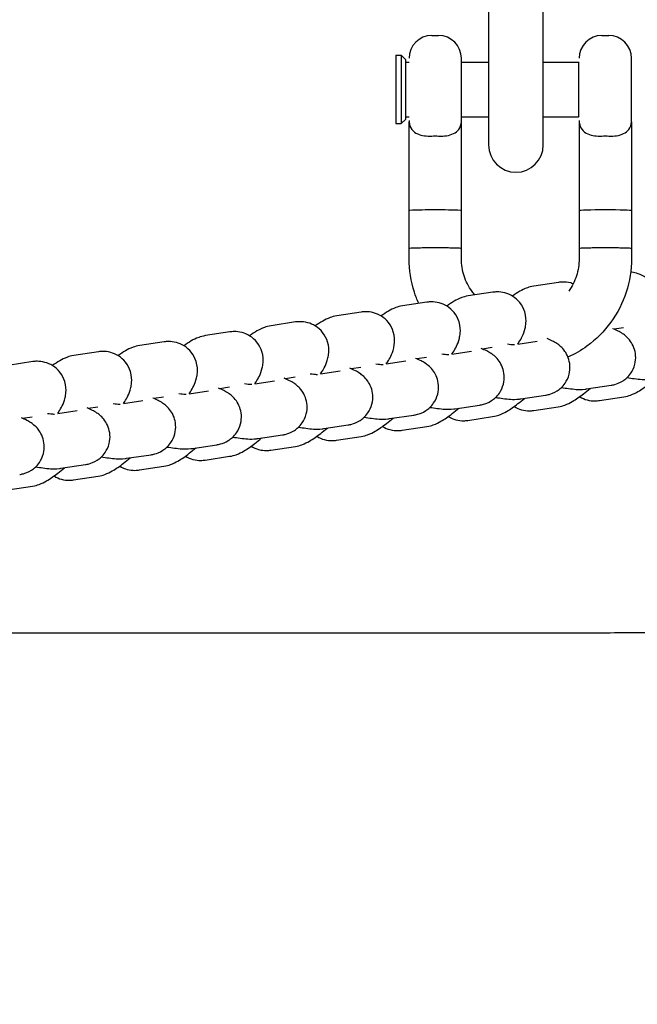
# Model space of a CAD drawing. Units: millimetres. Extents: x -17 to 8009, y 6 to 3928.
# Drawn here: x 4332 to 4400, y 1466 to 1574 of the extents above; entities that cross this region are included whole.
import ezdxf

# ---------------------------------------------------------------- set-up
doc = ezdxf.new("R2010")
doc.units = ezdxf.units.MM
doc.styles.get("Standard").update_dxf_attribs({"font": 'Square-721-BT.ttf'})
doc.dimstyles.new('OLCU', dxfattribs={"dimtxt": 300, "dimasz": 150, "dimexe": 0.18, "dimexo": 0.0625, "dimgap": 50, "dimtad": 1, "dimdec": 0, "dimlfac": 0.1, "dimrnd": 5, "dimzin": 0, "dimdsep": 46, "dimtxsty": 'Standard', "dimcen": 0.09, "dimse1": 1, "dimse2": 1, "dimadec": 0, "dimazin": 0, "dimtfac": 1, "dimtdec": 0, "dimtofl": 0, "dimtmove": 0, "dimatfit": 3, "dimfxl": 1, "dimtolj": 1, "dimtzin": 0, "dimarcsym": 0})

# ---------------------------------------------------------------- blocks, each defined once
blk = doc.blocks.new('*D16')
at = {"color": 0, "lineweight": -2, "transparency": 16777216}
blk.add_line((208.36, 3526.17), (208.36, 85.94), dxfattribs=at)
at = {"color": 0, "transparency": 16777216}
for points in [[(195.02, 3526.17), (221.69, 3526.17), (208.36, 3606.17)], [(195.02, 85.94), (221.69, 85.94), (208.36, 5.94)]]:
    blk.add_solid(points, dxfattribs=at)
at = {"layer": 'Defpoints', "color": 0, "transparency": 16777216}
for p in [(4723.14, 3606.17), (208.36, 5.94), (4723.14, 5.94)]:
    blk.add_point(p, dxfattribs=at)
at = {"color": 0, "transparency": 16777216, "insert": (81.44, 1806.06), "char_height": 150, "attachment_point": 5, "rotation": 90}
blk.add_mtext('\\A1;360', dxfattribs=at)
blk = doc.blocks.new('*D14')
at = {"color": 0, "lineweight": -2, "transparency": 16777216}
blk.add_line((5030.34, 1445.94), (5030.34, 65.94), dxfattribs=at)
at = {"color": 0, "transparency": 16777216}
for points in [[(5020.34, 1445.94), (5040.34, 1445.94), (5030.34, 1505.94)], [(5020.34, 65.94), (5040.34, 65.94), (5030.34, 5.94)]]:
    blk.add_solid(points, dxfattribs=at)
at = {"layer": 'Defpoints', "color": 0, "transparency": 16777216}
for p in [(4346.14, 1505.94), (4346.14, 5.94), (5030.34, 5.94)]:
    blk.add_point(p, dxfattribs=at)
at = {"color": 0, "transparency": 16777216, "insert": (5111.54, 755.94), "char_height": 100, "attachment_point": 5, "rotation": 90}
blk.add_mtext('\\A1;150', dxfattribs=at)

msp = doc.modelspace()

# ---------------------------------------------------------------- linework, layer by layer
for p, q in [((4383.55, 1966.91), (4383.65, 1560.01)), ((4389.65, 1560.01), (4389.75, 1966.91)), ((4377.4, 1572.03), (4378.15, 1572.03)), ((4396.1, 1572.03), (4396.85, 1572.03)), ((4373.43, 1569.86), (4373.43, 1562.36)), ((4373.43, 1569.86), (4374.03, 1569.86)), ((4374.03, 1569.86), (4374.03, 1562.36)), ((4374.53, 1569.36), (4374.03, 1569.86)), ((4374.53, 1562.86), (4374.53, 1569.36)), ((4374.53, 1569.11), (4374.9, 1569.11)), ((4380.65, 1562.68), (4380.65, 1569.53)), ((4380.65, 1569.11), (4383.65, 1569.11)), ((4389.65, 1569.11), (4393.53, 1569.11)), ((4393.53, 1569.11), (4393.53, 1563.11)), ((4393.6, 1569.03), (4393.53, 1569.11)), ((4399.35, 1562.68), (4399.35, 1569.53)), ((4393.6, 1563.18), (4393.53, 1563.11)), ((4373.43, 1562.36), (4374.03, 1562.36)), ((4374.53, 1562.86), (4374.03, 1562.36)), ((4374.53, 1563.11), (4374.9, 1563.11)), ((4374.9, 1547.51), (4374.9, 1562.56)), ((4380.65, 1563.11), (4383.65, 1563.11)), ((4380.65, 1547.51), (4380.65, 1562.56)), ((4389.65, 1563.11), (4393.53, 1563.11)), ((4393.6, 1562.56), (4393.6, 1547.51)), ((4399.35, 1562.56), (4399.35, 1547.51)), ((4399.35, 1552.79), (4399.35, 1552.79)), ((4391.32, 1544.91), (4388.63, 1544.51)), ((4384.1, 1543.83), (4381.4, 1543.42)), ((4376.87, 1542.74), (4374.18, 1542.33)), ((4369.65, 1541.65), (4366.96, 1541.24)), ((4362.43, 1540.56), (4359.73, 1540.15)), ((4355.2, 1539.47), (4352.51, 1539.06)), ((4398.49, 1539.93), (4397.43, 1539.77)), ((4347.98, 1538.38), (4345.29, 1537.97)), ((4386.85, 1538.13), (4388.99, 1538.45)), ((4340.75, 1537.29), (4338.06, 1536.88)), ((4379.62, 1537.04), (4381.77, 1537.36)), ((4384.04, 1537.75), (4382.98, 1537.59)), ((4333.53, 1536.2), (4330.84, 1535.79)), ((4372.4, 1535.95), (4374.54, 1536.28)), ((4376.82, 1536.66), (4375.76, 1536.5)), ((4365.18, 1534.86), (4367.32, 1535.19)), ((4369.59, 1535.57), (4368.53, 1535.41)), ((4357.95, 1533.77), (4360.1, 1534.1)), ((4362.37, 1534.48), (4361.31, 1534.32)), ((4350.73, 1532.68), (4352.87, 1533.01)), ((4355.15, 1533.39), (4354.09, 1533.23)), ((4394.42, 1533.21), (4397.11, 1533.61)), ((4343.51, 1531.59), (4345.65, 1531.92)), ((4347.92, 1532.3), (4346.86, 1532.14)), ((4387.19, 1532.12), (4389.89, 1532.52)), ((4395.82, 1531.93), (4398.51, 1532.33)), ((4336.28, 1530.5), (4338.43, 1530.83)), ((4340.7, 1531.21), (4339.64, 1531.05)), ((4379.97, 1531.03), (4382.66, 1531.43)), ((4388.6, 1530.84), (4391.29, 1531.24)), ((4333.48, 1530.12), (4332.41, 1529.96)), ((4372.75, 1529.94), (4375.44, 1530.34)), ((4381.37, 1529.75), (4384.07, 1530.16)), ((4365.52, 1528.85), (4368.22, 1529.25)), ((4374.15, 1528.66), (4376.84, 1529.07)), ((4358.3, 1527.76), (4360.99, 1528.16)), ((4366.93, 1527.57), (4369.62, 1527.98)), ((4351.08, 1526.67), (4353.77, 1527.07)), ((4359.7, 1526.48), (4362.4, 1526.89)), ((4343.85, 1525.58), (4346.54, 1525.98)), ((4352.48, 1525.39), (4355.17, 1525.8)), ((4336.63, 1524.49), (4339.32, 1524.89)), ((4345.26, 1524.3), (4347.95, 1524.71)), ((4338.03, 1523.21), (4340.72, 1523.62)), ((4330.81, 1522.12), (4333.5, 1522.53))]:
    msp.add_line(p, q)
for centre, radius, start, end in [((4377.4, 1569.53), 2.5, 90, 180), ((4378.15, 1569.53), 2.5, 0, 90), ((4396.1, 1569.53), 2.5, 90, 180), ((4396.85, 1569.53), 2.5, 0, 90), ((4377.4, 1562.68), 2.5, 180, 182.8065), ((4378.15, 1562.68), 2.5, 357.1935, 0), ((4396.1, 1562.68), 2.5, 180, 182.8065), ((4396.85, 1562.68), 2.5, 357.1935, 0), ((4386.65, 1560.01), 3, 180, 0)]:
    msp.add_arc(centre, radius, start, end)
for centre, major_axis, ratio, start_param, end_param in [((4377.78, 1562.56), (-2.88, 0), 0.027517, 6.234634, 6.283185), ((4377.78, 1562.56), (2.88, 0), 0.027517, 0, 0.048551), ((4396.48, 1562.56), (-2.88, 0), 0.027517, 6.234634, 6.283185), ((4396.48, 1562.56), (2.88, 0), 0.027517, 0, 0.048551), ((4377.78, 1556.5), (-2.88, 0), 0.028024, 0.000327, 0.000653), ((4377.78, 1556.5), (-2.88, 0), 0.028024, 3.140939, 3.141266), ((4396.48, 1556.5), (-2.88, 0), 0.028024, 0.000327, 0.000653), ((4396.48, 1556.5), (-2.88, 0), 0.028024, 3.140939, 3.141266), ((4377.78, 1552.79), (-2.88, 0), 0.028024, 3.141266, 6.283512), ((4396.48, 1552.79), (-2.88, 0), 0.028024, 3.141919, 6.282859), ((4377.78, 1548.62), (-2.88, 0), 0.028024, 3.140206, 6.284572), ((4377.78, 1548.62), (2.88, 0), 0.028024, 0.001387, 3.140206), ((4396.48, 1548.62), (-2.88, 0), 0.028024, 3.140206, 6.284572), ((4396.48, 1548.62), (2.88, 0), 0.028024, 0.001387, 3.140206)]:
    msp.add_ellipse(centre, major_axis=major_axis, ratio=ratio, start_param=start_param, end_param=end_param)
for points, knots in [([(4374.91, 1562.56), (4374.93, 1562.22), (4375.03, 1561.93), (4375.37, 1561.5), (4375.58, 1561.34), (4376.07, 1561.13), (4376.32, 1561.06), (4376.84, 1560.98), (4377.12, 1560.97), (4377.4, 1560.99)], [0.00875, 0.00875, 0.00875, 0.00875, 3.196343, 3.196343, 5.851528, 5.851528, 7.839618, 7.839618, 9.765784, 9.765784, 9.765784, 9.765784]), ([(4378.15, 1560.99), (4378.45, 1560.97), (4378.75, 1560.98), (4379.31, 1561.07), (4379.56, 1561.15), (4380.03, 1561.38), (4380.22, 1561.54), (4380.54, 1561.95), (4380.63, 1562.23), (4380.65, 1562.56)], [0, 0, 0, 0, 1.82779, 1.82779, 3.768337, 3.768337, 5.985165, 5.985165, 8.745755, 8.745755, 8.745755, 8.745755]), ([(4393.61, 1562.56), (4393.63, 1562.22), (4393.73, 1561.93), (4394.07, 1561.5), (4394.28, 1561.34), (4394.77, 1561.13), (4395.02, 1561.06), (4395.54, 1560.98), (4395.82, 1560.97), (4396.1, 1560.99)], [0.00875, 0.00875, 0.00875, 0.00875, 3.196344, 3.196344, 5.851529, 5.851529, 7.839619, 7.839619, 9.765785, 9.765785, 9.765785, 9.765785]), ([(4396.85, 1560.99), (4397.15, 1560.97), (4397.45, 1560.98), (4398.01, 1561.07), (4398.26, 1561.15), (4398.73, 1561.38), (4398.92, 1561.54), (4399.24, 1561.95), (4399.33, 1562.23), (4399.35, 1562.56)], [0, 0, 0, 0, 1.82779, 1.82779, 3.768337, 3.768337, 5.985165, 5.985165, 8.745755, 8.745755, 8.745755, 8.745755]), ([(4377.4, 1560.99), (4377.53, 1561), (4377.65, 1561.01), (4377.9, 1561.01), (4378.03, 1561), (4378.15, 1560.99)], [16.917648, 16.917648, 16.917648, 16.917648, 17.658401, 17.658401, 18.399153, 18.399153, 18.399153, 18.399153]), ([(4396.1, 1560.99), (4396.23, 1561), (4396.35, 1561.01), (4396.48, 1561.01), (4396.6, 1561.01), (4396.73, 1561), (4396.85, 1560.99)], [-0.740752, -0.740752, -0.740752, -0.740752, 0, 0, 0, 0.740752, 0.740752, 0.740752, 0.740752]), ([(4375.97, 1542.6), (4375.78, 1543.01), (4375.62, 1543.42), (4375.1, 1545.03), (4374.9, 1546.27), (4374.9, 1547.51)], [2.7147313, 2.7147313, 2.7147313, 2.7147313, 2.8274334, 2.8274334, 3.1415927, 3.1415927, 3.1415927, 3.1415927]), ([(4382.13, 1543.53), (4382.02, 1543.65), (4381.92, 1543.78), (4381.45, 1544.44), (4381.15, 1545.01), (4380.75, 1546.23), (4380.65, 1546.87), (4380.65, 1547.51)], [2.432403, 2.432403, 2.432403, 2.432403, 2.5132741, 2.5132741, 2.8274334, 2.8274334, 3.1415927, 3.1415927, 3.1415927, 3.1415927]), ([(4399.35, 1547.51), (4399.35, 1546.27), (4399.16, 1545.03), (4398.39, 1542.66), (4397.82, 1541.54), (4396.35, 1539.53), (4395.46, 1538.64), (4393.81, 1537.44), (4393.11, 1537.03), (4392.37, 1536.7)], [0, 0, 0, 0, 0.314159, 0.314159, 0.628319, 0.628319, 0.942478, 0.942478, 1.145802, 1.145802, 1.145802, 1.145802]), ([(4393.6, 1547.51), (4393.6, 1546.87), (4393.5, 1546.23), (4393.11, 1545.02), (4392.82, 1544.46), (4392.45, 1543.94)], [0, 0, 0, 0, 0.3141593, 0.3141593, 0.6227965, 0.6227965, 0.6227965, 0.6227965]), ([(4401.29, 1540.31), (4401.34, 1540.38), (4401.38, 1540.45), (4401.68, 1540.94), (4401.92, 1541.29), (4402.14, 1542.22), (4402.18, 1542.4), (4402.22, 1542.93), (4402.22, 1543.33), (4401.96, 1544.17), (4401.78, 1544.53), (4401.3, 1545.13), (4401.03, 1545.37), (4400.46, 1545.74), (4400.16, 1545.86), (4399.66, 1545.99), (4399.45, 1546.02), (4399.26, 1546.04)], [3.9416092, 3.9416092, 3.9416092, 3.9416092, 3.9949247, 3.9949247, 4.309084, 4.309084, 4.3720617, 4.3720617, 4.4612269, 4.4612269, 4.5179555, 4.5179555, 4.5637643, 4.5637643, 4.6106901, 4.6106901, 4.6508314, 4.6508314, 4.6508314, 4.6508314]), ([(4392.94, 1544.75), (4392.85, 1544.79), (4392.76, 1544.82), (4392.34, 1544.93), (4392.05, 1544.95), (4391.62, 1544.95), (4391.46, 1544.94), (4391.32, 1544.91)], [4.5950472, 4.5950472, 4.5950472, 4.5950472, 4.6106901, 4.6106901, 4.6677434, 4.6677434, 4.712389, 4.712389, 4.712389, 4.712389]), ([(4386.85, 1538.13), (4386.89, 1538.2), (4386.94, 1538.27), (4387.24, 1538.76), (4387.47, 1539.11), (4387.7, 1540.04), (4387.73, 1540.22), (4387.77, 1540.75), (4387.77, 1541.15), (4387.51, 1541.99), (4387.34, 1542.35), (4386.86, 1542.95), (4386.59, 1543.19), (4386.01, 1543.56), (4385.71, 1543.68), (4385.11, 1543.84), (4384.83, 1543.86), (4384.4, 1543.86), (4384.24, 1543.85), (4384.1, 1543.83)], [3.9416092, 3.9416092, 3.9416092, 3.9416092, 3.9949247, 3.9949247, 4.309084, 4.309084, 4.3720617, 4.3720617, 4.4612269, 4.4612269, 4.5179555, 4.5179555, 4.5637643, 4.5637643, 4.6106901, 4.6106901, 4.6677434, 4.6677434, 4.712389, 4.712389, 4.712389, 4.712389]), ([(4388.63, 1544.51), (4388.32, 1544.46), (4388.1, 1544.39), (4387.56, 1544.2), (4387.32, 1544.07), (4386.79, 1543.77), (4386.53, 1543.59), (4386.26, 1543.4)], [4.712389, 4.712389, 4.712389, 4.712389, 4.8078817, 4.8078817, 4.980524, 4.980524, 5.1864901, 5.1864901, 5.1864901, 5.1864901]), ([(4379.62, 1537.04), (4379.67, 1537.11), (4379.71, 1537.18), (4380.01, 1537.67), (4380.25, 1538.02), (4380.47, 1538.95), (4380.51, 1539.13), (4380.55, 1539.66), (4380.55, 1540.06), (4380.29, 1540.9), (4380.11, 1541.26), (4379.63, 1541.86), (4379.36, 1542.11), (4378.79, 1542.47), (4378.49, 1542.59), (4377.89, 1542.75), (4377.6, 1542.77), (4377.18, 1542.77), (4377.02, 1542.76), (4376.87, 1542.74)], [3.9416092, 3.9416092, 3.9416092, 3.9416092, 3.9949247, 3.9949247, 4.309084, 4.309084, 4.3720617, 4.3720617, 4.4612269, 4.4612269, 4.5179555, 4.5179555, 4.5637643, 4.5637643, 4.6106901, 4.6106901, 4.6677434, 4.6677434, 4.712389, 4.712389, 4.712389, 4.712389]), ([(4381.4, 1543.42), (4381.1, 1543.37), (4380.88, 1543.3), (4380.34, 1543.11), (4380.09, 1542.98), (4379.57, 1542.68), (4379.31, 1542.5), (4379.04, 1542.31)], [4.712389, 4.712389, 4.712389, 4.712389, 4.8078817, 4.8078817, 4.980524, 4.980524, 5.1864901, 5.1864901, 5.1864901, 5.1864901]), ([(4372.4, 1535.95), (4372.45, 1536.02), (4372.49, 1536.09), (4372.79, 1536.58), (4373.03, 1536.93), (4373.25, 1537.86), (4373.28, 1538.04), (4373.32, 1538.57), (4373.32, 1538.97), (4373.06, 1539.81), (4372.89, 1540.17), (4372.41, 1540.78), (4372.14, 1541.02), (4371.56, 1541.38), (4371.27, 1541.5), (4370.67, 1541.66), (4370.38, 1541.68), (4369.95, 1541.68), (4369.79, 1541.67), (4369.65, 1541.65)], [3.9416092, 3.9416092, 3.9416092, 3.9416092, 3.9949247, 3.9949247, 4.309084, 4.309084, 4.3720617, 4.3720617, 4.4612269, 4.4612269, 4.5179555, 4.5179555, 4.5637643, 4.5637643, 4.6106901, 4.6106901, 4.6677434, 4.6677434, 4.712389, 4.712389, 4.712389, 4.712389]), ([(4374.18, 1542.33), (4373.88, 1542.28), (4373.65, 1542.21), (4373.12, 1542.02), (4372.87, 1541.89), (4372.35, 1541.59), (4372.09, 1541.41), (4371.82, 1541.22)], [4.712389, 4.712389, 4.712389, 4.712389, 4.8078817, 4.8078817, 4.980524, 4.980524, 5.1864901, 5.1864901, 5.1864901, 5.1864901]), ([(4365.18, 1534.86), (4365.22, 1534.93), (4365.27, 1535), (4365.56, 1535.49), (4365.8, 1535.84), (4366.02, 1536.77), (4366.06, 1536.95), (4366.1, 1537.48), (4366.1, 1537.88), (4365.84, 1538.72), (4365.66, 1539.08), (4365.18, 1539.69), (4364.91, 1539.93), (4364.34, 1540.29), (4364.04, 1540.41), (4363.44, 1540.57), (4363.16, 1540.6), (4362.73, 1540.59), (4362.57, 1540.58), (4362.43, 1540.56)], [3.9416092, 3.9416092, 3.9416092, 3.9416092, 3.9949247, 3.9949247, 4.309084, 4.309084, 4.3720617, 4.3720617, 4.4612269, 4.4612269, 4.5179555, 4.5179555, 4.5637643, 4.5637643, 4.6106901, 4.6106901, 4.6677434, 4.6677434, 4.712389, 4.712389, 4.712389, 4.712389]), ([(4366.96, 1541.24), (4366.65, 1541.19), (4366.43, 1541.12), (4365.89, 1540.93), (4365.65, 1540.8), (4365.12, 1540.5), (4364.86, 1540.32), (4364.59, 1540.13)], [4.712389, 4.712389, 4.712389, 4.712389, 4.8078817, 4.8078817, 4.980524, 4.980524, 5.1864901, 5.1864901, 5.1864901, 5.1864901]), ([(4357.95, 1533.77), (4358, 1533.84), (4358.04, 1533.91), (4358.34, 1534.4), (4358.58, 1534.75), (4358.8, 1535.68), (4358.84, 1535.86), (4358.88, 1536.39), (4358.88, 1536.79), (4358.62, 1537.63), (4358.44, 1537.99), (4357.96, 1538.6), (4357.69, 1538.84), (4357.12, 1539.2), (4356.82, 1539.32), (4356.22, 1539.48), (4355.93, 1539.51), (4355.51, 1539.5), (4355.34, 1539.49), (4355.2, 1539.47)], [3.9416092, 3.9416092, 3.9416092, 3.9416092, 3.9949247, 3.9949247, 4.309084, 4.309084, 4.3720617, 4.3720617, 4.4612269, 4.4612269, 4.5179555, 4.5179555, 4.5637643, 4.5637643, 4.6106901, 4.6106901, 4.6677434, 4.6677434, 4.712389, 4.712389, 4.712389, 4.712389]), ([(4359.73, 1540.15), (4359.43, 1540.1), (4359.21, 1540.03), (4358.67, 1539.84), (4358.42, 1539.71), (4357.9, 1539.41), (4357.64, 1539.23), (4357.37, 1539.04)], [4.712389, 4.712389, 4.712389, 4.712389, 4.8078817, 4.8078817, 4.980524, 4.980524, 5.1864901, 5.1864901, 5.1864901, 5.1864901]), ([(4397.11, 1533.61), (4397.22, 1533.63), (4397.35, 1533.65), (4397.74, 1533.76), (4398.02, 1533.84), (4398.68, 1534.27), (4398.99, 1534.52), (4399.46, 1535.2), (4399.63, 1535.54), (4399.8, 1536.23), (4399.83, 1536.56), (4399.79, 1537.19), (4399.71, 1537.48), (4399.51, 1538.02), (4399.38, 1538.25), (4399.09, 1538.66), (4398.94, 1538.81), (4398.64, 1539.09), (4398.5, 1539.19), (4398.18, 1539.4), (4398.03, 1539.48), (4397.68, 1539.66), (4397.49, 1539.74), (4397.29, 1539.82)], [1.5707963, 1.5707963, 1.5707963, 1.5707963, 1.6249081, 1.6249081, 1.6981824, 1.6981824, 1.7453733, 1.7453733, 1.7762819, 1.7762819, 1.8031848, 1.8031848, 1.8324039, 1.8324039, 1.8697135, 1.8697135, 1.9212094, 1.9212094, 1.9903201, 1.9903201, 2.1029803, 2.1029803, 2.2650797, 2.2650797, 2.2650797, 2.2650797]), ([(4397.31, 1539.83), (4397.31, 1539.83), (4397.31, 1539.83), (4397.31, 1539.83), (4397.31, 1539.83), (4397.3, 1539.82)], [4.93200688, 4.93200688, 4.93200688, 4.93200688, 4.93228302, 4.93228302, 4.98011381, 4.98011381, 4.98011381, 4.98011381]), ([(4350.73, 1532.68), (4350.77, 1532.75), (4350.82, 1532.82), (4351.12, 1533.32), (4351.35, 1533.66), (4351.58, 1534.59), (4351.61, 1534.77), (4351.65, 1535.3), (4351.65, 1535.7), (4351.39, 1536.54), (4351.22, 1536.91), (4350.74, 1537.51), (4350.47, 1537.75), (4349.89, 1538.11), (4349.59, 1538.23), (4349, 1538.39), (4348.71, 1538.42), (4348.28, 1538.41), (4348.12, 1538.4), (4347.98, 1538.38)], [3.9416092, 3.9416092, 3.9416092, 3.9416092, 3.9949247, 3.9949247, 4.309084, 4.309084, 4.3720617, 4.3720617, 4.4612269, 4.4612269, 4.5179555, 4.5179555, 4.5637643, 4.5637643, 4.6106901, 4.6106901, 4.6677434, 4.6677434, 4.712389, 4.712389, 4.712389, 4.712389]), ([(4352.51, 1539.06), (4352.2, 1539.01), (4351.98, 1538.94), (4351.45, 1538.75), (4351.2, 1538.62), (4350.68, 1538.32), (4350.41, 1538.14), (4350.15, 1537.95)], [4.712389, 4.712389, 4.712389, 4.712389, 4.8078817, 4.8078817, 4.980524, 4.980524, 5.1864901, 5.1864901, 5.1864901, 5.1864901]), ([(4389.89, 1532.52), (4390, 1532.54), (4390.13, 1532.56), (4390.51, 1532.67), (4390.8, 1532.75), (4391.45, 1533.18), (4391.77, 1533.43), (4392.24, 1534.11), (4392.4, 1534.45), (4392.58, 1535.14), (4392.6, 1535.47), (4392.56, 1536.1), (4392.49, 1536.39), (4392.29, 1536.93), (4392.16, 1537.16), (4391.86, 1537.57), (4391.71, 1537.72), (4391.41, 1538), (4391.28, 1538.1), (4390.96, 1538.31), (4390.81, 1538.39), (4390.46, 1538.57), (4390.27, 1538.65), (4390.07, 1538.73)], [1.5707963, 1.5707963, 1.5707963, 1.5707963, 1.6249081, 1.6249081, 1.6981824, 1.6981824, 1.7453733, 1.7453733, 1.7762819, 1.7762819, 1.8031848, 1.8031848, 1.8324039, 1.8324039, 1.8697135, 1.8697135, 1.9212094, 1.9212094, 1.9903201, 1.9903201, 2.1029803, 2.1029803, 2.2650797, 2.2650797, 2.2650797, 2.2650797]), ([(4390.09, 1538.74), (4390.09, 1538.74), (4390.09, 1538.74), (4390.09, 1538.74), (4390.08, 1538.74), (4390.07, 1538.73)], [4.93200688, 4.93200688, 4.93200688, 4.93200688, 4.93228302, 4.93228302, 4.98011381, 4.98011381, 4.98011381, 4.98011381]), ([(4343.51, 1531.59), (4343.55, 1531.66), (4343.6, 1531.74), (4343.89, 1532.23), (4344.13, 1532.57), (4344.35, 1533.5), (4344.39, 1533.68), (4344.43, 1534.21), (4344.43, 1534.61), (4344.17, 1535.45), (4343.99, 1535.82), (4343.51, 1536.42), (4343.24, 1536.66), (4342.67, 1537.02), (4342.37, 1537.14), (4341.77, 1537.3), (4341.49, 1537.33), (4341.06, 1537.32), (4340.9, 1537.31), (4340.75, 1537.29)], [3.9416092, 3.9416092, 3.9416092, 3.9416092, 3.9949247, 3.9949247, 4.309084, 4.309084, 4.3720617, 4.3720617, 4.4612269, 4.4612269, 4.5179555, 4.5179555, 4.5637643, 4.5637643, 4.6106901, 4.6106901, 4.6677434, 4.6677434, 4.712389, 4.712389, 4.712389, 4.712389]), ([(4345.29, 1537.97), (4344.98, 1537.92), (4344.76, 1537.86), (4344.22, 1537.66), (4343.97, 1537.53), (4343.45, 1537.23), (4343.19, 1537.05), (4342.92, 1536.86)], [4.712389, 4.712389, 4.712389, 4.712389, 4.8078817, 4.8078817, 4.980524, 4.980524, 5.1864901, 5.1864901, 5.1864901, 5.1864901]), ([(4382.66, 1531.43), (4382.78, 1531.45), (4382.91, 1531.47), (4383.29, 1531.58), (4383.57, 1531.66), (4384.23, 1532.09), (4384.55, 1532.34), (4385.02, 1533.02), (4385.18, 1533.36), (4385.35, 1534.05), (4385.38, 1534.38), (4385.34, 1535.01), (4385.27, 1535.3), (4385.07, 1535.84), (4384.93, 1536.07), (4384.64, 1536.48), (4384.49, 1536.63), (4384.19, 1536.91), (4384.05, 1537.01), (4383.74, 1537.22), (4383.59, 1537.31), (4383.23, 1537.48), (4383.04, 1537.56), (4382.84, 1537.64)], [1.5707963, 1.5707963, 1.5707963, 1.5707963, 1.6249081, 1.6249081, 1.6981824, 1.6981824, 1.7453733, 1.7453733, 1.7762819, 1.7762819, 1.8031848, 1.8031848, 1.8324039, 1.8324039, 1.8697135, 1.8697135, 1.9212094, 1.9212094, 1.9903201, 1.9903201, 2.1029803, 2.1029803, 2.2650797, 2.2650797, 2.2650797, 2.2650797]), ([(4382.86, 1537.65), (4382.86, 1537.65), (4382.86, 1537.65), (4382.86, 1537.65), (4382.86, 1537.65), (4382.85, 1537.64)], [4.93200688, 4.93200688, 4.93200688, 4.93200688, 4.93228302, 4.93228302, 4.98011381, 4.98011381, 4.98011381, 4.98011381]), ([(4385.71, 1538.15), (4386, 1538.11), (4386.23, 1538.08), (4386.43, 1538.07), (4386.47, 1538.07), (4386.5, 1538.07), (4386.5, 1538.07), (4386.5, 1538.07)], [7.3333761, 7.3333761, 7.3333761, 7.3333761, 7.5808201, 7.5808201, 7.671841, 7.671841, 7.7196329, 7.7196329, 7.7196329, 7.7196329]), ([(4336.28, 1530.5), (4336.33, 1530.57), (4336.37, 1530.65), (4336.67, 1531.14), (4336.91, 1531.48), (4337.13, 1532.41), (4337.16, 1532.59), (4337.21, 1533.12), (4337.21, 1533.52), (4336.95, 1534.36), (4336.77, 1534.73), (4336.29, 1535.33), (4336.02, 1535.57), (4335.45, 1535.93), (4335.15, 1536.05), (4334.55, 1536.21), (4334.26, 1536.24), (4333.84, 1536.24), (4333.67, 1536.22), (4333.53, 1536.2)], [3.9416092, 3.9416092, 3.9416092, 3.9416092, 3.9949247, 3.9949247, 4.309084, 4.309084, 4.3720617, 4.3720617, 4.4612269, 4.4612269, 4.5179555, 4.5179555, 4.5637643, 4.5637643, 4.6106901, 4.6106901, 4.6677434, 4.6677434, 4.712389, 4.712389, 4.712389, 4.712389]), ([(4338.06, 1536.88), (4337.76, 1536.84), (4337.53, 1536.77), (4337, 1536.57), (4336.75, 1536.44), (4336.23, 1536.14), (4335.97, 1535.96), (4335.7, 1535.77)], [4.712389, 4.712389, 4.712389, 4.712389, 4.8078817, 4.8078817, 4.980524, 4.980524, 5.1864901, 5.1864901, 5.1864901, 5.1864901]), ([(4375.44, 1530.34), (4375.55, 1530.36), (4375.68, 1530.38), (4376.07, 1530.49), (4376.35, 1530.57), (4377.01, 1531), (4377.32, 1531.25), (4377.79, 1531.93), (4377.96, 1532.27), (4378.13, 1532.96), (4378.16, 1533.29), (4378.11, 1533.92), (4378.04, 1534.21), (4377.84, 1534.75), (4377.71, 1534.98), (4377.42, 1535.39), (4377.27, 1535.55), (4376.97, 1535.82), (4376.83, 1535.92), (4376.51, 1536.13), (4376.36, 1536.22), (4376.01, 1536.39), (4375.82, 1536.47), (4375.62, 1536.56)], [1.5707963, 1.5707963, 1.5707963, 1.5707963, 1.6249081, 1.6249081, 1.6981824, 1.6981824, 1.7453733, 1.7453733, 1.7762819, 1.7762819, 1.8031848, 1.8031848, 1.8324039, 1.8324039, 1.8697135, 1.8697135, 1.9212094, 1.9212094, 1.9903201, 1.9903201, 2.1029803, 2.1029803, 2.2650797, 2.2650797, 2.2650797, 2.2650797]), ([(4375.64, 1536.56), (4375.64, 1536.56), (4375.64, 1536.56), (4375.64, 1536.56), (4375.64, 1536.56), (4375.63, 1536.55)], [4.93200688, 4.93200688, 4.93200688, 4.93200688, 4.93228302, 4.93228302, 4.98011381, 4.98011381, 4.98011381, 4.98011381]), ([(4378.49, 1537.06), (4378.78, 1537.02), (4379.01, 1536.99), (4379.2, 1536.98), (4379.24, 1536.98), (4379.27, 1536.98), (4379.28, 1536.98), (4379.28, 1536.98)], [7.3333761, 7.3333761, 7.3333761, 7.3333761, 7.5808201, 7.5808201, 7.671841, 7.671841, 7.7196329, 7.7196329, 7.7196329, 7.7196329]), ([(4368.22, 1529.25), (4368.33, 1529.27), (4368.46, 1529.29), (4368.84, 1529.4), (4369.13, 1529.48), (4369.78, 1529.91), (4370.1, 1530.16), (4370.57, 1530.84), (4370.73, 1531.18), (4370.91, 1531.87), (4370.93, 1532.2), (4370.89, 1532.83), (4370.82, 1533.12), (4370.62, 1533.66), (4370.48, 1533.89), (4370.19, 1534.3), (4370.04, 1534.46), (4369.74, 1534.73), (4369.61, 1534.83), (4369.29, 1535.05), (4369.14, 1535.13), (4368.79, 1535.3), (4368.6, 1535.39), (4368.4, 1535.47)], [1.5707963, 1.5707963, 1.5707963, 1.5707963, 1.6249081, 1.6249081, 1.6981824, 1.6981824, 1.7453733, 1.7453733, 1.7762819, 1.7762819, 1.8031848, 1.8031848, 1.8324039, 1.8324039, 1.8697135, 1.8697135, 1.9212094, 1.9212094, 1.9903201, 1.9903201, 2.1029803, 2.1029803, 2.2650797, 2.2650797, 2.2650797, 2.2650797]), ([(4368.42, 1535.47), (4368.42, 1535.47), (4368.42, 1535.47), (4368.42, 1535.47), (4368.41, 1535.47), (4368.4, 1535.46)], [4.93200688, 4.93200688, 4.93200688, 4.93200688, 4.93228302, 4.93228302, 4.98011381, 4.98011381, 4.98011381, 4.98011381]), ([(4371.26, 1535.97), (4371.55, 1535.93), (4371.79, 1535.9), (4371.98, 1535.89), (4372.02, 1535.89), (4372.05, 1535.89), (4372.06, 1535.89), (4372.06, 1535.89)], [7.3333761, 7.3333761, 7.3333761, 7.3333761, 7.5808201, 7.5808201, 7.671841, 7.671841, 7.7196329, 7.7196329, 7.7196329, 7.7196329]), ([(4360.99, 1528.16), (4361.11, 1528.18), (4361.24, 1528.2), (4361.62, 1528.31), (4361.9, 1528.39), (4362.56, 1528.82), (4362.87, 1529.07), (4363.34, 1529.75), (4363.51, 1530.09), (4363.68, 1530.78), (4363.71, 1531.11), (4363.67, 1531.74), (4363.59, 1532.03), (4363.39, 1532.57), (4363.26, 1532.8), (4362.97, 1533.21), (4362.82, 1533.37), (4362.52, 1533.65), (4362.38, 1533.74), (4362.07, 1533.96), (4361.92, 1534.04), (4361.56, 1534.21), (4361.37, 1534.3), (4361.17, 1534.38)], [1.5707963, 1.5707963, 1.5707963, 1.5707963, 1.6249081, 1.6249081, 1.6981824, 1.6981824, 1.7453733, 1.7453733, 1.7762819, 1.7762819, 1.8031848, 1.8031848, 1.8324039, 1.8324039, 1.8697135, 1.8697135, 1.9212094, 1.9212094, 1.9903201, 1.9903201, 2.1029803, 2.1029803, 2.2650797, 2.2650797, 2.2650797, 2.2650797]), ([(4361.19, 1534.38), (4361.19, 1534.38), (4361.19, 1534.38), (4361.19, 1534.38), (4361.19, 1534.38), (4361.18, 1534.37)], [4.93200688, 4.93200688, 4.93200688, 4.93200688, 4.93228302, 4.93228302, 4.98011381, 4.98011381, 4.98011381, 4.98011381]), ([(4364.04, 1534.88), (4364.33, 1534.84), (4364.56, 1534.81), (4364.76, 1534.8), (4364.79, 1534.8), (4364.83, 1534.8), (4364.83, 1534.8), (4364.83, 1534.8)], [7.3333761, 7.3333761, 7.3333761, 7.3333761, 7.5808201, 7.5808201, 7.671841, 7.671841, 7.7196329, 7.7196329, 7.7196329, 7.7196329]), ([(4398.51, 1532.33), (4398.82, 1532.38), (4399.04, 1532.45), (4399.58, 1532.64), (4399.83, 1532.78), (4400.5, 1533.16), (4400.89, 1533.44), (4401.54, 1533.95), (4401.78, 1534.14), (4402.03, 1534.35)], [1.5707963, 1.5707963, 1.5707963, 1.5707963, 1.666289, 1.666289, 1.8389314, 1.8389314, 2.1530906, 2.1530906, 2.3287034, 2.3287034, 2.3287034, 2.3287034]), ([(4398.86, 1534.45), (4399.15, 1534.41), (4399.41, 1534.37), (4400.29, 1534.26), (4400.69, 1534.19), (4401.53, 1534.28), (4401.58, 1534.29), (4401.64, 1534.29)], [7.2280482, 7.2280482, 7.2280482, 7.2280482, 7.4007237, 7.4007237, 7.8261027, 7.8261027, 7.8539816, 7.8539816, 7.8539816, 7.8539816]), ([(4353.77, 1527.07), (4353.88, 1527.09), (4354.01, 1527.11), (4354.4, 1527.22), (4354.68, 1527.3), (4355.33, 1527.73), (4355.65, 1527.98), (4356.12, 1528.66), (4356.29, 1529), (4356.46, 1529.69), (4356.49, 1530.02), (4356.44, 1530.65), (4356.37, 1530.94), (4356.17, 1531.48), (4356.04, 1531.71), (4355.75, 1532.12), (4355.6, 1532.28), (4355.29, 1532.56), (4355.16, 1532.65), (4354.84, 1532.87), (4354.69, 1532.95), (4354.34, 1533.12), (4354.15, 1533.21), (4353.95, 1533.29)], [1.5707963, 1.5707963, 1.5707963, 1.5707963, 1.6249081, 1.6249081, 1.6981824, 1.6981824, 1.7453733, 1.7453733, 1.7762819, 1.7762819, 1.8031848, 1.8031848, 1.8324039, 1.8324039, 1.8697135, 1.8697135, 1.9212094, 1.9212094, 1.9903201, 1.9903201, 2.1029803, 2.1029803, 2.2650797, 2.2650797, 2.2650797, 2.2650797]), ([(4353.97, 1533.29), (4353.97, 1533.29), (4353.97, 1533.29), (4353.97, 1533.29), (4353.96, 1533.29), (4353.96, 1533.28)], [4.93200688, 4.93200688, 4.93200688, 4.93200688, 4.93228302, 4.93228302, 4.98011381, 4.98011381, 4.98011381, 4.98011381]), ([(4356.82, 1533.79), (4357.1, 1533.75), (4357.34, 1533.73), (4357.53, 1533.71), (4357.57, 1533.71), (4357.6, 1533.71), (4357.61, 1533.71), (4357.61, 1533.71)], [7.3333761, 7.3333761, 7.3333761, 7.3333761, 7.5808201, 7.5808201, 7.671841, 7.671841, 7.7196329, 7.7196329, 7.7196329, 7.7196329]), ([(4391.29, 1531.24), (4391.6, 1531.29), (4391.82, 1531.36), (4392.35, 1531.55), (4392.6, 1531.69), (4393.27, 1532.07), (4393.66, 1532.35), (4394.32, 1532.86), (4394.56, 1533.05), (4394.81, 1533.26)], [1.5707963, 1.5707963, 1.5707963, 1.5707963, 1.666289, 1.666289, 1.8389314, 1.8389314, 2.1530906, 2.1530906, 2.3287034, 2.3287034, 2.3287034, 2.3287034]), ([(4391.64, 1533.36), (4391.92, 1533.32), (4392.19, 1533.28), (4393.06, 1533.18), (4393.46, 1533.1), (4394.3, 1533.19), (4394.36, 1533.2), (4394.42, 1533.21)], [7.2280482, 7.2280482, 7.2280482, 7.2280482, 7.4007237, 7.4007237, 7.8261027, 7.8261027, 7.8539816, 7.8539816, 7.8539816, 7.8539816]), ([(4346.54, 1525.98), (4346.66, 1526), (4346.79, 1526.03), (4347.17, 1526.13), (4347.45, 1526.21), (4348.11, 1526.64), (4348.43, 1526.89), (4348.9, 1527.58), (4349.06, 1527.92), (4349.24, 1528.6), (4349.26, 1528.93), (4349.22, 1529.56), (4349.15, 1529.85), (4348.95, 1530.39), (4348.81, 1530.62), (4348.52, 1531.03), (4348.37, 1531.19), (4348.07, 1531.47), (4347.93, 1531.56), (4347.62, 1531.78), (4347.47, 1531.86), (4347.12, 1532.03), (4346.93, 1532.12), (4346.72, 1532.2)], [1.5707963, 1.5707963, 1.5707963, 1.5707963, 1.6249081, 1.6249081, 1.6981824, 1.6981824, 1.7453733, 1.7453733, 1.7762819, 1.7762819, 1.8031848, 1.8031848, 1.8324039, 1.8324039, 1.8697135, 1.8697135, 1.9212094, 1.9212094, 1.9903201, 1.9903201, 2.1029803, 2.1029803, 2.2650797, 2.2650797, 2.2650797, 2.2650797]), ([(4346.75, 1532.2), (4346.75, 1532.2), (4346.75, 1532.2), (4346.75, 1532.2), (4346.74, 1532.2), (4346.73, 1532.19)], [4.93200688, 4.93200688, 4.93200688, 4.93200688, 4.93228302, 4.93228302, 4.98011381, 4.98011381, 4.98011381, 4.98011381]), ([(4349.59, 1532.7), (4349.88, 1532.66), (4350.11, 1532.64), (4350.31, 1532.62), (4350.35, 1532.62), (4350.38, 1532.62), (4350.39, 1532.62), (4350.39, 1532.62)], [7.3333761, 7.3333761, 7.3333761, 7.3333761, 7.5808201, 7.5808201, 7.671841, 7.671841, 7.7196329, 7.7196329, 7.7196329, 7.7196329]), ([(4384.07, 1530.16), (4384.37, 1530.2), (4384.59, 1530.27), (4385.13, 1530.46), (4385.38, 1530.6), (4386.05, 1530.98), (4386.44, 1531.26), (4387.1, 1531.77), (4387.34, 1531.96), (4387.59, 1532.17)], [1.5707963, 1.5707963, 1.5707963, 1.5707963, 1.666289, 1.666289, 1.8389314, 1.8389314, 2.1530906, 2.1530906, 2.3287034, 2.3287034, 2.3287034, 2.3287034]), ([(4384.42, 1532.27), (4384.7, 1532.23), (4384.97, 1532.19), (4385.84, 1532.09), (4386.24, 1532.01), (4387.08, 1532.1), (4387.13, 1532.11), (4387.19, 1532.12)], [7.2280482, 7.2280482, 7.2280482, 7.2280482, 7.4007237, 7.4007237, 7.8261027, 7.8261027, 7.8539816, 7.8539816, 7.8539816, 7.8539816]), ([(4393.65, 1532.36), (4393.93, 1532.18), (4394.22, 1532.07), (4394.8, 1531.91), (4395.09, 1531.89), (4395.52, 1531.89), (4395.68, 1531.91), (4395.82, 1531.93)], [7.7074351, 7.7074351, 7.7074351, 7.7074351, 7.7522827, 7.7522827, 7.809336, 7.809336, 7.8539816, 7.8539816, 7.8539816, 7.8539816]), ([(4339.32, 1524.89), (4339.44, 1524.91), (4339.57, 1524.94), (4339.95, 1525.04), (4340.23, 1525.12), (4340.89, 1525.55), (4341.2, 1525.8), (4341.67, 1526.49), (4341.84, 1526.83), (4342.01, 1527.51), (4342.04, 1527.84), (4342, 1528.47), (4341.92, 1528.76), (4341.72, 1529.3), (4341.59, 1529.53), (4341.3, 1529.94), (4341.15, 1530.1), (4340.85, 1530.38), (4340.71, 1530.47), (4340.4, 1530.69), (4340.24, 1530.77), (4339.89, 1530.95), (4339.7, 1531.03), (4339.5, 1531.11)], [1.5707963, 1.5707963, 1.5707963, 1.5707963, 1.6249081, 1.6249081, 1.6981824, 1.6981824, 1.7453733, 1.7453733, 1.7762819, 1.7762819, 1.8031848, 1.8031848, 1.8324039, 1.8324039, 1.8697135, 1.8697135, 1.9212094, 1.9212094, 1.9903201, 1.9903201, 2.1029803, 2.1029803, 2.2650797, 2.2650797, 2.2650797, 2.2650797]), ([(4339.52, 1531.11), (4339.52, 1531.11), (4339.52, 1531.11), (4339.52, 1531.11), (4339.52, 1531.11), (4339.51, 1531.1)], [4.93200688, 4.93200688, 4.93200688, 4.93200688, 4.93228302, 4.93228302, 4.98011381, 4.98011381, 4.98011381, 4.98011381]), ([(4342.37, 1531.61), (4342.66, 1531.57), (4342.89, 1531.55), (4343.08, 1531.53), (4343.12, 1531.53), (4343.16, 1531.53), (4343.16, 1531.53), (4343.16, 1531.53)], [7.3333761, 7.3333761, 7.3333761, 7.3333761, 7.5808201, 7.5808201, 7.671841, 7.671841, 7.7196329, 7.7196329, 7.7196329, 7.7196329]), ([(4376.84, 1529.07), (4377.15, 1529.11), (4377.37, 1529.18), (4377.91, 1529.38), (4378.15, 1529.51), (4378.83, 1529.89), (4379.21, 1530.17), (4379.87, 1530.68), (4380.11, 1530.88), (4380.36, 1531.09)], [1.5707963, 1.5707963, 1.5707963, 1.5707963, 1.666289, 1.666289, 1.8389314, 1.8389314, 2.1530906, 2.1530906, 2.3287034, 2.3287034, 2.3287034, 2.3287034]), ([(4377.19, 1531.18), (4377.48, 1531.14), (4377.74, 1531.1), (4378.62, 1531), (4379.02, 1530.92), (4379.86, 1531.01), (4379.91, 1531.02), (4379.97, 1531.03)], [7.2280482, 7.2280482, 7.2280482, 7.2280482, 7.4007237, 7.4007237, 7.8261027, 7.8261027, 7.8539816, 7.8539816, 7.8539816, 7.8539816]), ([(4386.43, 1531.27), (4386.71, 1531.09), (4386.99, 1530.98), (4387.58, 1530.82), (4387.87, 1530.8), (4388.29, 1530.8), (4388.45, 1530.82), (4388.6, 1530.84)], [7.7074351, 7.7074351, 7.7074351, 7.7074351, 7.7522827, 7.7522827, 7.809336, 7.809336, 7.8539816, 7.8539816, 7.8539816, 7.8539816]), ([(4332.1, 1523.8), (4332.21, 1523.82), (4332.34, 1523.85), (4332.72, 1523.95), (4333.01, 1524.03), (4333.66, 1524.46), (4333.98, 1524.71), (4334.45, 1525.4), (4334.61, 1525.74), (4334.79, 1526.42), (4334.81, 1526.75), (4334.77, 1527.38), (4334.7, 1527.67), (4334.5, 1528.21), (4334.37, 1528.44), (4334.08, 1528.85), (4333.92, 1529.01), (4333.62, 1529.29), (4333.49, 1529.38), (4333.17, 1529.6), (4333.02, 1529.68), (4332.67, 1529.86), (4332.48, 1529.94), (4332.28, 1530.02)], [1.5707963, 1.5707963, 1.5707963, 1.5707963, 1.6249081, 1.6249081, 1.6981824, 1.6981824, 1.7453733, 1.7453733, 1.7762819, 1.7762819, 1.8031848, 1.8031848, 1.8324039, 1.8324039, 1.8697135, 1.8697135, 1.9212094, 1.9212094, 1.9903201, 1.9903201, 2.1029803, 2.1029803, 2.2650797, 2.2650797, 2.2650797, 2.2650797]), ([(4332.3, 1530.02), (4332.3, 1530.02), (4332.3, 1530.02), (4332.3, 1530.02), (4332.29, 1530.02), (4332.28, 1530.01)], [4.93200688, 4.93200688, 4.93200688, 4.93200688, 4.93228302, 4.93228302, 4.98011381, 4.98011381, 4.98011381, 4.98011381]), ([(4335.15, 1530.52), (4335.43, 1530.48), (4335.67, 1530.46), (4335.86, 1530.44), (4335.9, 1530.44), (4335.93, 1530.44), (4335.94, 1530.44), (4335.94, 1530.44)], [7.3333761, 7.3333761, 7.3333761, 7.3333761, 7.5808201, 7.5808201, 7.671841, 7.671841, 7.7196329, 7.7196329, 7.7196329, 7.7196329]), ([(4369.62, 1527.98), (4369.92, 1528.02), (4370.15, 1528.09), (4370.68, 1528.29), (4370.93, 1528.42), (4371.6, 1528.8), (4371.99, 1529.08), (4372.65, 1529.59), (4372.89, 1529.79), (4373.14, 1530)], [1.5707963, 1.5707963, 1.5707963, 1.5707963, 1.666289, 1.666289, 1.8389314, 1.8389314, 2.1530906, 2.1530906, 2.3287034, 2.3287034, 2.3287034, 2.3287034]), ([(4369.97, 1530.09), (4370.25, 1530.05), (4370.52, 1530.01), (4371.39, 1529.91), (4371.79, 1529.83), (4372.63, 1529.92), (4372.69, 1529.93), (4372.75, 1529.94)], [7.2280482, 7.2280482, 7.2280482, 7.2280482, 7.4007237, 7.4007237, 7.8261027, 7.8261027, 7.8539816, 7.8539816, 7.8539816, 7.8539816]), ([(4379.21, 1530.18), (4379.49, 1530.01), (4379.77, 1529.89), (4380.36, 1529.73), (4380.64, 1529.71), (4381.07, 1529.71), (4381.23, 1529.73), (4381.37, 1529.75)], [7.7074351, 7.7074351, 7.7074351, 7.7074351, 7.7522827, 7.7522827, 7.809336, 7.809336, 7.8539816, 7.8539816, 7.8539816, 7.8539816]), ([(4362.4, 1526.89), (4362.7, 1526.93), (4362.92, 1527), (4363.46, 1527.2), (4363.71, 1527.33), (4364.38, 1527.71), (4364.77, 1527.99), (4365.42, 1528.5), (4365.67, 1528.7), (4365.92, 1528.91)], [1.5707963, 1.5707963, 1.5707963, 1.5707963, 1.666289, 1.666289, 1.8389314, 1.8389314, 2.1530906, 2.1530906, 2.3287034, 2.3287034, 2.3287034, 2.3287034]), ([(4362.75, 1529), (4363.03, 1528.96), (4363.3, 1528.92), (4364.17, 1528.82), (4364.57, 1528.74), (4365.41, 1528.83), (4365.46, 1528.84), (4365.52, 1528.85)], [7.2280482, 7.2280482, 7.2280482, 7.2280482, 7.4007237, 7.4007237, 7.8261027, 7.8261027, 7.8539816, 7.8539816, 7.8539816, 7.8539816]), ([(4371.98, 1529.09), (4372.26, 1528.92), (4372.55, 1528.8), (4373.13, 1528.64), (4373.42, 1528.62), (4373.85, 1528.62), (4374.01, 1528.64), (4374.15, 1528.66)], [7.7074351, 7.7074351, 7.7074351, 7.7074351, 7.7522827, 7.7522827, 7.809336, 7.809336, 7.8539816, 7.8539816, 7.8539816, 7.8539816]), ([(4355.17, 1525.8), (4355.48, 1525.84), (4355.7, 1525.91), (4356.24, 1526.11), (4356.48, 1526.24), (4357.15, 1526.62), (4357.54, 1526.9), (4358.2, 1527.41), (4358.44, 1527.61), (4358.69, 1527.82)], [1.5707963, 1.5707963, 1.5707963, 1.5707963, 1.666289, 1.666289, 1.8389314, 1.8389314, 2.1530906, 2.1530906, 2.3287034, 2.3287034, 2.3287034, 2.3287034]), ([(4355.52, 1527.91), (4355.8, 1527.87), (4356.07, 1527.83), (4356.95, 1527.73), (4357.35, 1527.65), (4358.19, 1527.74), (4358.24, 1527.75), (4358.3, 1527.76)], [7.2280482, 7.2280482, 7.2280482, 7.2280482, 7.4007237, 7.4007237, 7.8261027, 7.8261027, 7.8539816, 7.8539816, 7.8539816, 7.8539816]), ([(4364.76, 1528), (4365.04, 1527.83), (4365.32, 1527.71), (4365.91, 1527.55), (4366.19, 1527.53), (4366.62, 1527.53), (4366.78, 1527.55), (4366.93, 1527.57)], [7.7074351, 7.7074351, 7.7074351, 7.7074351, 7.7522827, 7.7522827, 7.809336, 7.809336, 7.8539816, 7.8539816, 7.8539816, 7.8539816]), ([(4347.95, 1524.71), (4348.25, 1524.75), (4348.48, 1524.82), (4349.01, 1525.02), (4349.26, 1525.15), (4349.93, 1525.53), (4350.32, 1525.81), (4350.98, 1526.32), (4351.22, 1526.52), (4351.47, 1526.73)], [1.5707963, 1.5707963, 1.5707963, 1.5707963, 1.666289, 1.666289, 1.8389314, 1.8389314, 2.1530906, 2.1530906, 2.3287034, 2.3287034, 2.3287034, 2.3287034]), ([(4348.3, 1526.82), (4348.58, 1526.78), (4348.85, 1526.74), (4349.72, 1526.64), (4350.12, 1526.56), (4350.96, 1526.65), (4351.02, 1526.66), (4351.08, 1526.67)], [7.2280482, 7.2280482, 7.2280482, 7.2280482, 7.4007237, 7.4007237, 7.8261027, 7.8261027, 7.8539816, 7.8539816, 7.8539816, 7.8539816]), ([(4357.54, 1526.91), (4357.81, 1526.74), (4358.1, 1526.62), (4358.69, 1526.46), (4358.97, 1526.44), (4359.4, 1526.44), (4359.56, 1526.46), (4359.7, 1526.48)], [7.7074351, 7.7074351, 7.7074351, 7.7074351, 7.7522827, 7.7522827, 7.809336, 7.809336, 7.8539816, 7.8539816, 7.8539816, 7.8539816]), ([(4340.72, 1523.62), (4341.03, 1523.66), (4341.25, 1523.73), (4341.79, 1523.93), (4342.04, 1524.06), (4342.71, 1524.44), (4343.1, 1524.72), (4343.75, 1525.23), (4344, 1525.43), (4344.24, 1525.64)], [1.5707963, 1.5707963, 1.5707963, 1.5707963, 1.666289, 1.666289, 1.8389314, 1.8389314, 2.1530906, 2.1530906, 2.3287034, 2.3287034, 2.3287034, 2.3287034]), ([(4341.07, 1525.73), (4341.36, 1525.69), (4341.63, 1525.65), (4342.5, 1525.55), (4342.9, 1525.47), (4343.74, 1525.56), (4343.79, 1525.57), (4343.85, 1525.58)], [7.2280482, 7.2280482, 7.2280482, 7.2280482, 7.4007237, 7.4007237, 7.8261027, 7.8261027, 7.8539816, 7.8539816, 7.8539816, 7.8539816]), ([(4350.31, 1525.82), (4350.59, 1525.65), (4350.88, 1525.53), (4351.46, 1525.37), (4351.75, 1525.35), (4352.18, 1525.35), (4352.34, 1525.37), (4352.48, 1525.39)], [7.7074351, 7.7074351, 7.7074351, 7.7074351, 7.7522827, 7.7522827, 7.809336, 7.809336, 7.8539816, 7.8539816, 7.8539816, 7.8539816]), ([(4333.5, 1522.53), (4333.81, 1522.57), (4334.03, 1522.64), (4334.57, 1522.84), (4334.81, 1522.97), (4335.48, 1523.35), (4335.87, 1523.63), (4336.53, 1524.14), (4336.77, 1524.34), (4337.02, 1524.55)], [1.5707963, 1.5707963, 1.5707963, 1.5707963, 1.666289, 1.666289, 1.8389314, 1.8389314, 2.1530906, 2.1530906, 2.3287034, 2.3287034, 2.3287034, 2.3287034]), ([(4333.85, 1524.64), (4334.13, 1524.6), (4334.4, 1524.56), (4335.28, 1524.46), (4335.67, 1524.38), (4336.51, 1524.47), (4336.57, 1524.48), (4336.63, 1524.49)], [7.2280482, 7.2280482, 7.2280482, 7.2280482, 7.4007237, 7.4007237, 7.8261027, 7.8261027, 7.8539816, 7.8539816, 7.8539816, 7.8539816]), ([(4343.09, 1524.73), (4343.37, 1524.56), (4343.65, 1524.44), (4344.24, 1524.28), (4344.52, 1524.26), (4344.95, 1524.26), (4345.11, 1524.28), (4345.26, 1524.3)], [7.7074351, 7.7074351, 7.7074351, 7.7074351, 7.7522827, 7.7522827, 7.809336, 7.809336, 7.8539816, 7.8539816, 7.8539816, 7.8539816]), ([(4335.87, 1523.64), (4336.14, 1523.47), (4336.43, 1523.35), (4337.01, 1523.2), (4337.3, 1523.17), (4337.73, 1523.17), (4337.89, 1523.19), (4338.03, 1523.21)], [7.7074351, 7.7074351, 7.7074351, 7.7074351, 7.7522827, 7.7522827, 7.809336, 7.809336, 7.8539816, 7.8539816, 7.8539816, 7.8539816]), ([(4396.58, 1506.39), (4393.58, 1506.39), (4389.24, 1506.39), (4378.42, 1506.39), (4371.81, 1506.39), (4357.09, 1506.39), (4348.8, 1506.39), (4332.36, 1506.39), (4324.12, 1506.39), (4315.87, 1506.39)], [0, 0, 0, 0, 2.756978, 2.756978, 5.522325, 5.522325, 8.287563, 8.287563, 10.772234, 10.772234, 10.772234, 10.772234])]:
    msp.add_open_spline(points, degree=3, knots=knots)
msp.add_open_spline([(4403.51, 1506.43), (4401.29, 1506.4), (4398.98, 1506.39), (4396.57, 1506.39)], degree=3)

# ---------------------------------------------------------------- dimensions: what is measured, and where the dimension line sits
for base, p1, p2, text, override, picture, middle in [((208.36, 5.94), (4723.14, 3606.17), (4723.14, 5.94), '360', {"dimtxt": 150, "dimasz": 80}, '*D16', (81.44, 1806.06)), ((5030.34, 5.94), (4346.14, 1505.94), (4346.14, 5.94), '150', {"dimtxt": 100, "dimasz": 60, "dimgap": 30, "dimtad": 4}, '*D14', (5111.54, 755.94))]:
    dim = msp.add_linear_dim(base=base, p1=p1, p2=p2, angle=90, text=text, dimstyle='OLCU', override=override)
    dim.commit()
    dim.dimension.update_dxf_attribs({"geometry": picture, "text_midpoint": middle})

doc.saveas('drawing.dxf')
